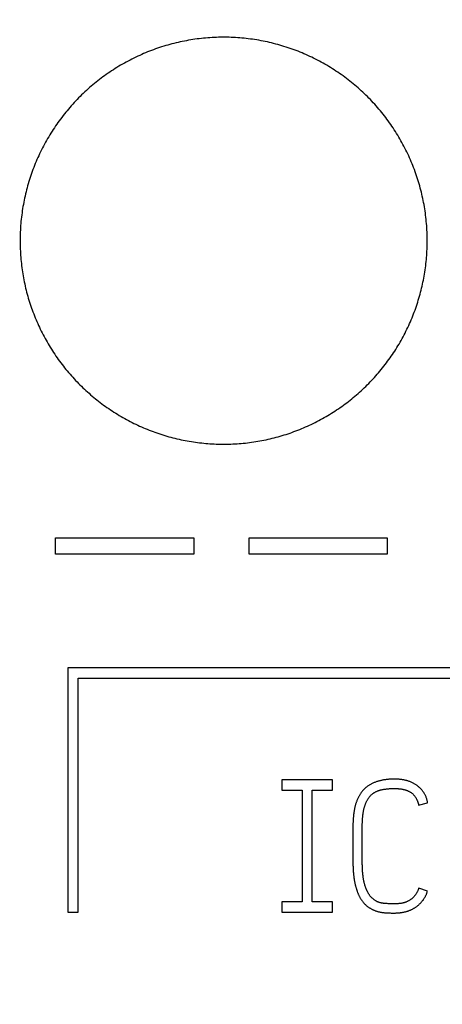
# Model space of a CAD drawing. Extents: x 0 to 420, y 0 to 297.
# Drawn here: x 128 to 133, y 159 to 169 of the extents above; entities that cross this region are included whole.
import ezdxf
from ezdxf.enums import TextEntityAlignment as Align

# ---------------------------------------------------------------- set-up
doc = ezdxf.new("R2010")
doc.units = 0
doc.header["$LTSCALE"] = 23.1
doc.header["$MEASUREMENT"] = 0
for name, color, linetype in [('10000_FRONT', 7, 'CONTINUOUS'), ('10100_DIM_FRONT', 7, 'CONTINUOUS'), ('10500_FRONT_LABELING', 7, 'CONTINUOUS')]:
    doc.layers.add(name, color=color, linetype=linetype)
doc.dimstyles.get("Standard").update_dxf_attribs({"dimtxt": 0.18, "dimasz": 0.18, "dimexe": 0.18, "dimexo": 0.0625, "dimgap": 0.09, "dimtad": 0, "dimtih": 1, "dimtoh": 1, "dimdec": 4, "dimzin": 0, "dimdsep": 46, "dimtxsty": 'Standard', "dimcen": 0.09, "dimadec": 0, "dimazin": 0, "dimtfac": 1, "dimtdec": 4, "dimtofl": 0, "dimtmove": 0, "dimatfit": 3, "dimfxl": 1, "dimtolj": 1, "dimtzin": 0, "dimarcsym": 0})

# ---------------------------------------------------------------- blocks, each defined once
blk = doc.blocks.new('*D0')
at = {"layer": '10100_DIM_FRONT', "linetype": 'Continuous'}
for p, q in [((107.530749, 192.195968), (107.530749, 134.211085)), ((143.030749, 192.195968), (143.030749, 134.211085)), ((107.530749, 136.211085), (125.280749, 136.211085)), ((143.030749, 136.211085), (125.280749, 136.211085))]:
    blk.add_line(p, q, dxfattribs=at)
for points in [[(111.030749, 136.711085), (107.530749, 136.211085), (111.030749, 135.711085)], [(139.530749, 135.711085), (143.030749, 136.211085), (139.530749, 136.711085)]]:
    blk.add_solid(points, dxfattribs=at)
at = {"layer": '10100_DIM_FRONT', "linetype": 'Continuous', "width": 0.857143}
blk.add_text('35,5', height=3.5, dxfattribs=at).set_placement((121.450091, 137.086085), (130.950091, 137.086085), align=Align.FIT)
blk = doc.blocks.new('*D1')
at = {"layer": '10100_DIM_FRONT', "linetype": 'Continuous'}
for p, q in [((143.030749, 192.195968), (143.030749, 124.458443)), ((99.530757, 151.746968), (99.530757, 124.458443)), ((99.530757, 126.458443), (121.280753, 126.458443)), ((143.030749, 126.458443), (121.280753, 126.458443))]:
    blk.add_line(p, q, dxfattribs=at)
for points in [[(103.030757, 126.958443), (99.530757, 126.458443), (103.030757, 125.958443)], [(139.530749, 125.958443), (143.030749, 126.458443), (139.530749, 126.958443)]]:
    blk.add_solid(points, dxfattribs=at)
at = {"layer": '10100_DIM_FRONT', "linetype": 'Continuous', "width": 0.879699}
blk.add_text('43,5', height=3.5, dxfattribs=at).set_placement((117.247464, 127.333443), (126.997464, 127.333443), align=Align.FIT)

msp = doc.modelspace()

# ---------------------------------------------------------------- linework, layer by layer
at = {"layer": '10000_FRONT', "color": 7, "linetype": 'Continuous'}
for p, q in [((128.70927, 163.315), (128.70927, 163.47525)), ((128.70927, 163.47525), (130.06772, 163.47525)), ((130.06772, 163.47525), (130.06772, 163.315)), ((130.60999, 163.315), (130.60999, 163.47525)), ((130.60999, 163.47525), (131.96845, 163.47525)), ((131.96845, 163.47525), (131.96845, 163.315)), ((130.06772, 163.315), (128.70927, 163.315)), ((131.96845, 163.315), (130.60999, 163.315)), ((128.83076, 162.19697), (128.83076, 159.79697)), ((133.43076, 162.19697), (128.83076, 162.19697)), ((128.93076, 159.79697), (128.93076, 162.09697)), ((128.93076, 162.09697), (133.35297, 162.09697)), ((128.83076, 159.79697), (128.93076, 159.79697))]:
    msp.add_line(p, q, dxfattribs=at)
for points in [[(132.36076, 166.39697), (132.36064, 166.41812), (132.36031, 166.43924), (132.35975, 166.46031), (132.35897, 166.48135), (132.35796, 166.50236), (132.35674, 166.52332), (132.3553, 166.54425), (132.35365, 166.56514), (132.35177, 166.586), (132.34969, 166.60682), (132.34739, 166.6276), (132.34487, 166.64835), (132.34214, 166.66906), (132.3392, 166.68973), (132.33604, 166.71037), (132.33267, 166.73097), (132.32907, 166.75153), (132.32527, 166.77206), (132.32124, 166.79255), (132.31701, 166.81301), (132.31256, 166.83342), (132.30789, 166.85381), (132.30301, 166.87415), (132.29791, 166.89446), (132.29259, 166.91473), (132.28706, 166.93497), (132.2813, 166.95517), (132.27533, 166.97533), (132.26913, 166.99546), (132.26271, 167.01555), (132.25607, 167.0356), (132.24921, 167.0556), (132.24213, 167.07555), (132.23485, 167.09539), (132.22738, 167.11513), (132.2197, 167.13475), (132.21184, 167.15427), (132.20377, 167.17368), (132.19552, 167.19299), (132.18706, 167.21218), (132.17842, 167.23127), (132.16958, 167.25026), (132.16055, 167.26913), (132.15132, 167.2879), (132.14191, 167.30657), (132.1323, 167.32513), (132.12251, 167.34358), (132.11253, 167.36193), (132.10236, 167.38018), (132.092, 167.39832), (132.08144, 167.41636), (132.0707, 167.43429), (132.05977, 167.45211), (132.04864, 167.46983), (132.03732, 167.48744), (132.0258, 167.50495), (132.0141, 167.52234), (132.0022, 167.53963), (131.9901, 167.55682), (131.97781, 167.57389), (131.96533, 167.59086), (131.95264, 167.60773), (131.93975, 167.62449), (131.92668, 167.64113), (131.91342, 167.65764), (131.9, 167.674), (131.88642, 167.69019), (131.87269, 167.70621), (131.85881, 167.72206), (131.84479, 167.73775), (131.83061, 167.75327), (131.81629, 167.76862), (131.80182, 167.78382), (131.7872, 167.79884), (131.77244, 167.8137), (131.75754, 167.8284), (131.74249, 167.84294), (131.72729, 167.85731), (131.71195, 167.87153), (131.69646, 167.88557), (131.68083, 167.89946), (131.66505, 167.91318), (131.64913, 167.92674), (131.63306, 167.94013), (131.61684, 167.95336), (131.60048, 167.96642), (131.58397, 167.97932), (131.56731, 167.99205), (131.55051, 168.00462), (131.53356, 168.01702), (131.51646, 168.02926), (131.49921, 168.04133), (131.48182, 168.05324), (131.46427, 168.06498), (131.44656, 168.07655), (131.42871, 168.08795), (131.41073, 168.09917), (131.39263, 168.11019), (131.37445, 168.121), (131.35618, 168.13161), (131.33782, 168.14201), (131.31939, 168.1522), (131.30086, 168.16219), (131.28226, 168.17198), (131.26357, 168.18156), (131.24479, 168.19094), (131.22594, 168.20012), (131.207, 168.20909), (131.18797, 168.21786), (131.16887, 168.22643), (131.14968, 168.23479), (131.1304, 168.24295), (131.11104, 168.2509), (131.0916, 168.25865), (131.07208, 168.2662), (131.05247, 168.27355), (131.03279, 168.2807), (131.01301, 168.28764), (130.99316, 168.29437), (130.97321, 168.30091), (130.95319, 168.30723), (130.93308, 168.31335), (130.91289, 168.31927), (130.89261, 168.32498), (130.87224, 168.33048), (130.85179, 168.33577), (130.83125, 168.34085), (130.81062, 168.34572), (130.78993, 168.35038), (130.76919, 168.35482), (130.74844, 168.35903), (130.72768, 168.36302), (130.70691, 168.36678), (130.68612, 168.37031), (130.66533, 168.37362), (130.64452, 168.37671), (130.6237, 168.37957), (130.60287, 168.38221), (130.58203, 168.38464), (130.56118, 168.38685), (130.54032, 168.38884), (130.51944, 168.39061), (130.49856, 168.39217), (130.47766, 168.39351), (130.45676, 168.39464), (130.43584, 168.39554), (130.41491, 168.39623), (130.39397, 168.39669), (130.37302, 168.39693), (130.35206, 168.39695), (130.33109, 168.39675), (130.3101, 168.39633), (130.28911, 168.39569), (130.2681, 168.39483), (130.24708, 168.39375), (130.22605, 168.39245), (130.20501, 168.39092), (130.18396, 168.38916), (130.1629, 168.38718), (130.14182, 168.38497), (130.12075, 168.38254), (130.09971, 168.37988), (130.07871, 168.377), (130.0578, 168.3739), (130.03694, 168.37059), (130.01615, 168.36706), (129.99543, 168.36332), (129.97477, 168.35937), (129.95417, 168.3552), (129.93363, 168.35083), (129.91316, 168.34624), (129.89275, 168.34144), (129.8724, 168.33643), (129.85211, 168.3312), (129.83189, 168.32577), (129.81173, 168.32013), (129.79163, 168.31427), (129.77159, 168.30821), (129.75161, 168.30194), (129.7317, 168.29546), (129.71185, 168.28877), (129.69206, 168.28186), (129.67233, 168.27475), (129.65267, 168.26743), (129.63307, 168.25989), (129.61353, 168.25214), (129.59406, 168.24418), (129.57465, 168.236), (129.5553, 168.2276), (129.53602, 168.219), (129.5168, 168.21017), (129.49764, 168.20113), (129.47856, 168.19187), (129.45958, 168.18241), (129.44073, 168.17277), (129.42202, 168.16295), (129.40344, 168.15294), (129.38498, 168.14276), (129.36666, 168.1324)], [(129.36666, 168.1324), (129.34847, 168.12185), (129.33041, 168.11113), (129.31247, 168.10022), (129.29467, 168.08914), (129.277, 168.07788), (129.25945, 168.06644), (129.24203, 168.05482), (129.22475, 168.04302), (129.20759, 168.03105), (129.19055, 168.0189), (129.17365, 168.00657), (129.15687, 167.99407), (129.14022, 167.98139), (129.1237, 167.96852), (129.10731, 167.95548), (129.09105, 167.94227), (129.07492, 167.92887), (129.05892, 167.91529), (129.04305, 167.90153), (129.0273, 167.8876), (129.01169, 167.87348), (128.99621, 167.85918), (128.98086, 167.8447), (128.96565, 167.83003), (128.95056, 167.81519), (128.93562, 167.80017), (128.92084, 167.785), (128.90625, 167.76968), (128.89183, 167.75423), (128.87761, 167.73866), (128.86357, 167.72297), (128.84971, 167.70714), (128.83604, 167.69119), (128.82254, 167.67512), (128.80922, 167.65892), (128.79608, 167.6426), (128.78312, 167.62615), (128.77034, 167.60958), (128.75774, 167.59288), (128.74531, 167.57606), (128.73307, 167.55911), (128.72101, 167.54204), (128.70912, 167.52484), (128.69742, 167.50752), (128.6859, 167.49007), (128.67456, 167.47249), (128.6634, 167.4548), (128.65241, 167.43697), (128.64161, 167.41902), (128.63099, 167.40094), (128.62055, 167.38274), (128.61029, 167.36441), (128.60021, 167.34595), (128.59032, 167.32737), (128.58061, 167.30865), (128.57109, 167.28981), (128.56175, 167.27084), (128.5526, 167.25174), (128.54366, 167.23255), (128.53493, 167.2133), (128.52643, 167.19399), (128.51813, 167.17462), (128.51005, 167.15518), (128.50219, 167.13569), (128.49454, 167.11614), (128.48711, 167.09653), (128.47988, 167.07686), (128.47288, 167.05713), (128.46608, 167.03734), (128.45949, 167.01749), (128.45311, 166.99758), (128.44694, 166.97762), (128.44098, 166.9576), (128.43523, 166.93752), (128.42968, 166.91738), (128.42434, 166.89718), (128.41922, 166.87692), (128.4143, 166.85661), (128.4096, 166.83624), (128.40511, 166.8158), (128.40083, 166.79531), (128.39676, 166.77476), (128.39291, 166.75415), (128.38926, 166.73348), (128.38583, 166.71275), (128.38262, 166.69196), (128.37962, 166.6711), (128.37683, 166.65018), (128.37426, 166.62921), (128.37192, 166.60819), (128.36979, 166.58712), (128.36789, 166.56604), (128.36622, 166.54495), (128.36477, 166.52384), (128.36354, 166.50273), (128.36254, 166.4816), (128.36176, 166.46046), (128.3612, 166.43931), (128.36087, 166.41814), (128.36076, 166.39697)], [(128.36076, 166.39697), (128.36086, 166.37636), (128.36118, 166.35579), (128.36171, 166.33526), (128.36246, 166.31476), (128.36341, 166.2943), (128.36457, 166.27387), (128.36593, 166.25348), (128.36751, 166.23312), (128.36928, 166.2128), (128.37126, 166.19251), (128.37345, 166.17226), (128.37583, 166.15204), (128.37843, 166.13186), (128.38122, 166.11171), (128.38422, 166.0916), (128.38742, 166.07152), (128.39083, 166.05147), (128.39444, 166.03146), (128.39826, 166.01149), (128.40228, 165.99155), (128.4065, 165.97164), (128.41093, 165.95177), (128.41556, 165.93194), (128.4204, 165.91213), (128.42544, 165.89237), (128.43069, 165.87264), (128.43615, 165.85294), (128.44181, 165.83328), (128.44769, 165.81366), (128.45377, 165.79406), (128.46007, 165.7745), (128.46657, 165.75498), (128.47329, 165.73551), (128.48021, 165.7161), (128.48732, 165.69678), (128.49461, 165.67757), (128.5021, 165.65846), (128.50976, 165.63946), (128.51761, 165.62055), (128.52565, 165.60175), (128.53387, 165.58305), (128.54228, 165.56445), (128.55086, 165.54595), (128.55964, 165.52756), (128.56859, 165.50926), (128.57772, 165.49107), (128.58704, 165.47297), (128.59653, 165.45498), (128.6062, 165.43708), (128.61605, 165.41928), (128.62608, 165.40158), (128.63629, 165.38398), (128.64669, 165.36648), (128.65726, 165.34909), (128.66802, 165.33179), (128.67896, 165.31459), (128.69008, 165.2975), (128.70139, 165.2805), (128.71288, 165.26361), (128.72455, 165.24682), (128.73641, 165.23013), (128.74845, 165.21355), (128.76068, 165.19706), (128.7731, 165.18067), (128.78571, 165.16438), (128.79849, 165.14822), (128.81144, 165.13218), (128.82456, 165.11629), (128.83781, 165.10055), (128.8512, 165.08498), (128.86474, 165.06957), (128.87842, 165.05431), (128.89224, 165.03922), (128.9062, 165.02428), (128.9203, 165.00949), (128.93453, 164.99487), (128.94891, 164.98039), (128.96342, 164.96607), (128.97807, 164.95191), (128.99286, 164.9379), (129.00778, 164.92404), (129.02285, 164.91034), (129.03805, 164.8968), (129.05339, 164.88341), (129.06886, 164.87017), (129.08448, 164.85709), (129.10024, 164.84417), (129.11613, 164.8314), (129.13216, 164.81879), (129.14834, 164.80634), (129.16465, 164.79404), (129.1811, 164.7819), (129.19769, 164.76991), (129.21443, 164.75808), (129.2313, 164.74641), (129.24831, 164.7349), (129.26546, 164.72355), (129.28276, 164.71236), (129.30021, 164.70133), (129.31778, 164.69048), (129.33544, 164.67981), (129.35318, 164.66935), (129.371, 164.65909), (129.38891, 164.64902), (129.40689, 164.63914), (129.42495, 164.62946), (129.44309, 164.61997), (129.46131, 164.61068), (129.47961, 164.60157), (129.49798, 164.59266), (129.51644, 164.58394), (129.53498, 164.57542), (129.55359, 164.56709), (129.57228, 164.55895), (129.59106, 164.55101), (129.60991, 164.54326), (129.62884, 164.5357), (129.64785, 164.52833), (129.66694, 164.52116), (129.68611, 164.51418), (129.70536, 164.50739), (129.72468, 164.50079), (129.74409, 164.49439), (129.76358, 164.48818), (129.78314, 164.48217), (129.80279, 164.47635), (129.82251, 164.47073), (129.84232, 164.46531), (129.86221, 164.46009), (129.88218, 164.45506), (129.90224, 164.45023), (129.92238, 164.4456), (129.94256, 164.44118), (129.96277, 164.43697), (129.98299, 164.43297), (130.00322, 164.42919), (130.02346, 164.42563), (130.04371, 164.42227), (130.06397, 164.41914), (130.08425, 164.41621), (130.10453, 164.41349), (130.12483, 164.41098), (130.14513, 164.40868), (130.16545, 164.40658), (130.18577, 164.40469), (130.20611, 164.403), (130.22645, 164.40152), (130.24681, 164.40025), (130.26718, 164.39918), (130.28755, 164.39832), (130.30794, 164.39768), (130.32834, 164.39724), (130.34875, 164.39701), (130.36917, 164.39699), (130.3896, 164.39717), (130.41004, 164.39757), (130.43049, 164.39817), (130.45095, 164.39899), (130.47142, 164.40002), (130.4919, 164.40125), (130.51239, 164.4027), (130.5329, 164.40437), (130.55341, 164.40625), (130.57394, 164.40834), (130.59447, 164.41065), (130.61498, 164.41317), (130.63545, 164.41591), (130.65585, 164.41885), (130.67619, 164.42199), (130.69647, 164.42534), (130.71668, 164.42889), (130.73684, 164.43265), (130.75694, 164.4366), (130.77698, 164.44076), (130.79695, 164.44512), (130.81687, 164.44967), (130.83673, 164.45443), (130.85653, 164.45939), (130.87627, 164.46455), (130.89595, 164.46991), (130.91557, 164.47547), (130.93513, 164.48123), (130.95463, 164.48718), (130.97408, 164.49334), (130.99346, 164.49969), (131.01279, 164.50624), (131.03205, 164.513), (131.05126, 164.51995), (131.07041, 164.5271), (131.08949, 164.53446), (131.10852, 164.54202), (131.12749, 164.54977), (131.14639, 164.55774), (131.16524, 164.5659), (131.18402, 164.57428), (131.20275, 164.58285), (131.22141, 164.59164), (131.24001, 164.60063), (131.25852, 164.60981)], [(131.25852, 164.60981), (131.2769, 164.61916), (131.29516, 164.62869), (131.31329, 164.63839), (131.33129, 164.64826), (131.34918, 164.6583), (131.36694, 164.66852), (131.38457, 164.6789), (131.40209, 164.68945), (131.41948, 164.70018), (131.43674, 164.71107), (131.45389, 164.72214), (131.47091, 164.73337), (131.48781, 164.74477), (131.50459, 164.75634), (131.52125, 164.76808), (131.53778, 164.77998), (131.5542, 164.79205), (131.57049, 164.80429), (131.58666, 164.8167), (131.60271, 164.82928), (131.61864, 164.84203), (131.63444, 164.85495), (131.65012, 164.86804), (131.66568, 164.8813), (131.68112, 164.89473), (131.69643, 164.90833), (131.71161, 164.9221), (131.72668, 164.93604), (131.74161, 164.95016), (131.75643, 164.96445), (131.77112, 164.97891), (131.78567, 164.99354), (131.80006, 165.00831), (131.81428, 165.02321), (131.82833, 165.03825), (131.84221, 165.0534), (131.8559, 165.06867), (131.86942, 165.08405), (131.88277, 165.09956), (131.89595, 165.11519), (131.90896, 165.13094), (131.9218, 165.1468), (131.93447, 165.16278), (131.94698, 165.17888), (131.95931, 165.1951), (131.97147, 165.21143), (131.98346, 165.22789), (131.99529, 165.24446), (132.00694, 165.26115), (132.01841, 165.27796), (132.02972, 165.2949), (132.04086, 165.31195), (132.05183, 165.32912), (132.06262, 165.3464), (132.07325, 165.36381), (132.08371, 165.38133), (132.09399, 165.39898), (132.1041, 165.41674), (132.11404, 165.43463), (132.1238, 165.45264), (132.13339, 165.47077), (132.14281, 165.48902), (132.15205, 165.50739), (132.16111, 165.52589), (132.17, 165.5445), (132.17868, 165.5632), (132.18716, 165.58195), (132.19544, 165.60076), (132.20351, 165.61962), (132.21138, 165.63854), (132.21904, 165.65752), (132.2265, 165.67656), (132.23375, 165.69566), (132.24081, 165.71481), (132.24766, 165.73401), (132.25431, 165.75328), (132.26076, 165.7726), (132.26702, 165.79197), (132.27307, 165.8114), (132.27893, 165.83089), (132.28459, 165.85043), (132.29006, 165.87002), (132.29532, 165.88967), (132.30039, 165.90938), (132.30526, 165.92914), (132.30992, 165.94896), (132.31439, 165.96884), (132.31866, 165.98877), (132.32272, 166.00876), (132.32658, 166.0288), (132.33024, 166.0489), (132.3337, 166.06906), (132.33696, 166.08927), (132.34001, 166.10955), (132.34286, 166.12988), (132.3455, 166.15027), (132.34794, 166.17072), (132.35017, 166.19121), (132.35218, 166.21173), (132.35399, 166.23227), (132.35558, 166.25282), (132.35695, 166.27337), (132.35812, 166.29395), (132.35907, 166.31453), (132.35981, 166.33512), (132.36033, 166.35573), (132.36065, 166.37634), (132.36076, 166.39697)]]:
    msp.add_lwpolyline(points, dxfattribs=at)
at = {"layer": '10500_FRONT_LABELING', "color": 7, "linetype": 'Continuous'}
for p, q in [((130.93076, 161.09697), (130.93076, 160.99697)), ((131.43076, 161.09697), (130.93076, 161.09697)), ((131.43076, 160.99697), (131.43076, 161.09697)), ((130.93076, 160.99697), (131.13076, 160.99697)), ((131.13076, 160.99697), (131.13076, 159.89697)), ((131.23076, 159.89697), (131.23076, 160.99697)), ((131.23076, 160.99697), (131.43076, 160.99697)), ((132.27625, 160.84995), (132.3646, 160.87159)), ((131.72271, 160.63719), (131.72275, 160.6476)), ((131.72274, 160.28474), (131.72271, 160.63719)), ((131.63077, 160.28916), (131.63084, 160.27826)), ((131.72283, 160.27488), (131.72274, 160.28474)), ((131.63084, 160.27826), (131.63099, 160.26737)), ((131.63099, 160.26737), (131.63121, 160.25649)), ((131.63121, 160.25649), (131.63152, 160.24562)), ((131.63152, 160.24562), (131.63191, 160.23476)), ((131.63191, 160.23476), (131.63239, 160.2239)), ((131.63239, 160.2239), (131.63296, 160.21306)), ((131.72297, 160.26502), (131.72283, 160.27488)), ((131.72319, 160.25517), (131.72297, 160.26502)), ((131.72347, 160.24533), (131.72319, 160.25517)), ((131.72382, 160.23549), (131.72347, 160.24533)), ((131.72425, 160.22565), (131.72382, 160.23549)), ((131.72475, 160.21583), (131.72425, 160.22565)), ((131.72534, 160.20601), (131.72475, 160.21583)), ((132.3628, 160.00252), (132.27805, 160.03317)), ((130.93076, 159.89697), (130.93076, 159.79697)), ((131.13076, 159.89697), (130.93076, 159.89697)), ((131.43076, 159.89697), (131.23076, 159.89697)), ((131.43076, 159.79697), (131.43076, 159.89697)), ((130.93076, 159.79697), (131.43076, 159.79697)), ((131.9765, 159.87982), (131.9666, 159.88046)), ((131.98641, 159.87926), (131.9765, 159.87982)), ((131.98497, 159.78888), (131.99587, 159.78851)), ((131.99587, 159.78851), (132.00677, 159.78821))]:
    msp.add_line(p, q, dxfattribs=at)
for points in [[(132.3646, 160.87159), (132.36363, 160.87834), (132.36246, 160.88503), (132.36111, 160.89166), (132.35956, 160.89823), (132.35782, 160.90474), (132.35589, 160.91119), (132.35377, 160.91758), (132.35147, 160.92391), (132.34898, 160.93019), (132.34631, 160.93641), (132.34346, 160.94257), (132.34043, 160.94868), (132.33722, 160.9547), (132.33387, 160.96062), (132.33037, 160.96643), (132.32672, 160.97213), (132.32293, 160.97773), (132.319, 160.98322), (132.31493, 160.98861), (132.31072, 160.99391), (132.30638, 160.9991), (132.30189, 161.00419), (132.29727, 161.00919), (132.29252, 161.01408), (132.28766, 161.01885), (132.28268, 161.0235), (132.27761, 161.02802), (132.27245, 161.03241), (132.26719, 161.03667), (132.26184, 161.0408), (132.2564, 161.04481), (132.25086, 161.04869), (132.24523, 161.05244), (132.2395, 161.05607), (132.23369, 161.05957), (132.22777, 161.06294), (132.22177, 161.06618), (132.21569, 161.06929), (132.20955, 161.07224), (132.20336, 161.07504), (132.19712, 161.07768), (132.19083, 161.08018), (132.18448, 161.08252), (132.1781, 161.08472), (132.17166, 161.08677), (132.16518, 161.08869), (132.15866, 161.09048), (132.15209, 161.09213), (132.14548, 161.09367), (132.13882, 161.09508), (132.13213, 161.09637), (132.12542, 161.09755), (132.1187, 161.09861), (132.11197, 161.09956), (132.10524, 161.10041), (132.09851, 161.10117), (132.09178, 161.10182), (132.08505, 161.10239), (132.07832, 161.10287), (132.07159, 161.10327), (132.06486, 161.10359), (132.05813, 161.10383), (132.0514, 161.10401), (132.04467, 161.10412), (132.03794, 161.10418), (132.03121, 161.10417), (132.02448, 161.10411), (132.01775, 161.10399), (132.01102, 161.1038), (132.00429, 161.10354), (131.99756, 161.10322), (131.99083, 161.10283), (131.98409, 161.10237), (131.97736, 161.10184), (131.97063, 161.10123), (131.9639, 161.10054), (131.95716, 161.09976), (131.95043, 161.09891), (131.9437, 161.09797), (131.93699, 161.09695), (131.93029, 161.09584), (131.9236, 161.09464), (131.91694, 161.09335), (131.91031, 161.09198), (131.9037, 161.09051), (131.89713, 161.08894), (131.89058, 161.08728), (131.88407, 161.08553), (131.87758, 161.08367), (131.87113, 161.0817), (131.86471, 161.07963), (131.85832, 161.07745), (131.85197, 161.07515), (131.84565, 161.07273), (131.83937, 161.0702), (131.83312, 161.06753), (131.82691, 161.06474), (131.82076, 161.06183), (131.81467, 161.05878), (131.80865, 161.05562), (131.80272, 161.05233), (131.79687, 161.04892), (131.79112, 161.0454), (131.78544, 161.04175), (131.77986, 161.03798), (131.77436, 161.03408), (131.76895, 161.03006), (131.76362, 161.02592), (131.75839, 161.02164), (131.75325, 161.01724), (131.7482, 161.0127), (131.74324, 161.00802), (131.7384, 161.00322), (131.7337, 160.99831), (131.72914, 160.9933), (131.72471, 160.9882), (131.72042, 160.98299), (131.71627, 160.97769), (131.71224, 160.9723), (131.70834, 160.96682), (131.70457, 160.96126), (131.70091, 160.95561), (131.69737, 160.94987), (131.69394, 160.94405), (131.69062, 160.93815), (131.68741, 160.93217), (131.68432, 160.92614), (131.68134, 160.92004), (131.67848, 160.9139), (131.67573, 160.90773), (131.67309, 160.90153), (131.67057, 160.89529), (131.66815, 160.88901), (131.66583, 160.88271), (131.66362, 160.87638), (131.6615, 160.87002), (131.65947, 160.86362), (131.65754, 160.85721), (131.65569, 160.85076), (131.65393, 160.84429), (131.65225, 160.83779), (131.65066, 160.83127), (131.64913, 160.82472), (131.64769, 160.81815), (131.64632, 160.81156), (131.64502, 160.80495), (131.64378, 160.79832), (131.64261, 160.79167), (131.64151, 160.78501), (131.64047, 160.77833), (131.63948, 160.77165), (131.63856, 160.76496), (131.63769, 160.75827), (131.63689, 160.75157), (131.63613, 160.74487), (131.63544, 160.73817), (131.6348, 160.73146), (131.6342, 160.72475), (131.63367, 160.71804), (131.63318, 160.71132), (131.63274, 160.70459), (131.63234, 160.69787), (131.632, 160.69114), (131.6317, 160.68441), (131.63144, 160.67767), (131.63123, 160.67093), (131.63105, 160.66419), (131.63092, 160.65744), (131.63083, 160.65069), (131.63077, 160.64394), (131.63077, 160.28916)], [(131.72275, 160.6476), (131.72288, 160.658), (131.72298, 160.66319), (131.7231, 160.66838), (131.72324, 160.67357), (131.72341, 160.67876), (131.7236, 160.68394), (131.72382, 160.68913), (131.72407, 160.6943), (131.72434, 160.69948), (131.72463, 160.70465), (131.72496, 160.70982), (131.72532, 160.71499), (131.7257, 160.72015), (131.72612, 160.72531), (131.72657, 160.73046), (131.72706, 160.73562), (131.72758, 160.74076), (131.72813, 160.74591), (131.72873, 160.75105), (131.72936, 160.75618), (131.73004, 160.76131), (131.73076, 160.76644), (131.73152, 160.77156), (131.73233, 160.77667), (131.73319, 160.78178), (131.7341, 160.78688), (131.73507, 160.79198), (131.73608, 160.79708), (131.73716, 160.80216), (131.73829, 160.80724), (131.73948, 160.81232), (131.74074, 160.81739), (131.74206, 160.82245), (131.74345, 160.8275), (131.7449, 160.83253), (131.74643, 160.83755), (131.74802, 160.84254), (131.74968, 160.8475), (131.75142, 160.85244), (131.75323, 160.85734), (131.75511, 160.86221), (131.75707, 160.86705), (131.7591, 160.87186), (131.76121, 160.87664), (131.7634, 160.88138), (131.76567, 160.88609), (131.76803, 160.89076), (131.77048, 160.8954), (131.77303, 160.89999), (131.77567, 160.90453), (131.77841, 160.90901), (131.78125, 160.91341), (131.78418, 160.91773), (131.78721, 160.92197), (131.79033, 160.92612), (131.79355, 160.93018), (131.79687, 160.93415), (131.80029, 160.93804), (131.80382, 160.94183), (131.80744, 160.94554), (131.81118, 160.94914), (131.81502, 160.95266), (131.81897, 160.95609), (131.82303, 160.95942), (131.82718, 160.96265), (131.83142, 160.96577), (131.83574, 160.96878), (131.84012, 160.97167), (131.84456, 160.97444), (131.84907, 160.97709), (131.85363, 160.97961), (131.85826, 160.98202), (131.86295, 160.9843), (131.8677, 160.98646), (131.87252, 160.98849), (131.8774, 160.99039), (131.88234, 160.99218), (131.88734, 160.99384), (131.89238, 160.9954), (131.89745, 160.99684), (131.90254, 160.99818), (131.90765, 160.99942), (131.91275, 161.00057), (131.91786, 161.00165), (131.92299, 161.00265), (131.92812, 161.00358), (131.93325, 161.00444), (131.9384, 161.00525), (131.94354, 161.00599), (131.9487, 161.00669), (131.95386, 161.00734), (131.95903, 161.00795), (131.9642, 161.00852), (131.96937, 161.00905), (131.97455, 161.00954), (131.97973, 161.00999), (131.98492, 161.0104), (131.99011, 161.01077), (131.99531, 161.01109), (132.00051, 161.01138), (132.00572, 161.01162), (132.01093, 161.01182), (132.01615, 161.01198), (132.02137, 161.01211), (132.0266, 161.01219), (132.03183, 161.01223), (132.03706, 161.01223), (132.0423, 161.01219), (132.04754, 161.0121), (132.05278, 161.01197), (132.05801, 161.01178), (132.06324, 161.01154), (132.06846, 161.01125), (132.07368, 161.0109), (132.07889, 161.0105), (132.08409, 161.01003), (132.08928, 161.0095), (132.09447, 161.00891), (132.09964, 161.00824), (132.10481, 161.00749), (132.10997, 161.00667), (132.11511, 161.00577), (132.12025, 161.00478), (132.12538, 161.00371), (132.13049, 161.00254), (132.13559, 161.00127), (132.14066, 160.99992), (132.14569, 160.99846), (132.15068, 160.9969), (132.15562, 160.99523), (132.16053, 160.99345), (132.16539, 160.99155), (132.17019, 160.98954), (132.17495, 160.9874), (132.17965, 160.98513), (132.1843, 160.98273), (132.18888, 160.98018), (132.19339, 160.97749), (132.19782, 160.97466), (132.20214, 160.97169), (132.20635, 160.9686), (132.21042, 160.96538), (132.21439, 160.96204), (132.21823, 160.95859), (132.22196, 160.95501), (132.22558, 160.95132), (132.22909, 160.94751), (132.23249, 160.94358), (132.23577, 160.93953), (132.23894, 160.93537), (132.242, 160.9311), (132.24492, 160.92674), (132.24771, 160.92233), (132.25037, 160.91785), (132.25291, 160.91331), (132.25533, 160.90872), (132.25763, 160.90408), (132.25982, 160.89938), (132.2619, 160.89462), (132.26389, 160.88982), (132.26577, 160.88497), (132.26755, 160.88007), (132.26923, 160.87514), (132.27082, 160.87016), (132.27231, 160.86515), (132.27371, 160.86011), (132.27503, 160.85504), (132.27625, 160.84995)], [(131.63296, 160.21306), (131.63328, 160.20764), (131.63363, 160.20222), (131.634, 160.19681), (131.6344, 160.1914), (131.63482, 160.18599), (131.63527, 160.18059), (131.63576, 160.17519), (131.63627, 160.16979), (131.63681, 160.16439), (131.63739, 160.159), (131.638, 160.15361), (131.63864, 160.14823), (131.63931, 160.14285), (131.64002, 160.13747), (131.64077, 160.13209), (131.64156, 160.12672), (131.64238, 160.12136), (131.64324, 160.116), (131.64414, 160.11064), (131.64508, 160.10528), (131.64606, 160.09993), (131.64708, 160.09459), (131.64814, 160.08925), (131.64925, 160.08391), (131.6504, 160.07858), (131.65159, 160.07325), (131.65283, 160.06793), (131.65412, 160.06261), (131.65545, 160.0573), (131.65682, 160.05199), (131.65824, 160.0467), (131.6597, 160.04143), (131.66121, 160.03617), (131.66276, 160.03093), (131.66435, 160.0257), (131.66599, 160.02049), (131.66768, 160.0153), (131.66942, 160.01013), (131.6712, 160.00498), (131.67305, 159.99984), (131.67495, 159.99473), (131.6769, 159.98964), (131.67892, 159.98457), (131.681, 159.97953), (131.68315, 159.97451), (131.68537, 159.96952), (131.68765, 159.96454), (131.69001, 159.9596), (131.69244, 159.95468), (131.69494, 159.94979), (131.69751, 159.94494), (131.70016, 159.94013), (131.70288, 159.93536), (131.70567, 159.93065), (131.70852, 159.92598), (131.71145, 159.92137), (131.71445, 159.9168), (131.71751, 159.91229), (131.72066, 159.90784), (131.72387, 159.90344), (131.72716, 159.89909), (131.73053, 159.8948), (131.73398, 159.89058), (131.73753, 159.88642), (131.74117, 159.88233), (131.74492, 159.87832), (131.74877, 159.87439), (131.75273, 159.87054), (131.75679, 159.86679), (131.76093, 159.86315), (131.76514, 159.85962), (131.76941, 159.8562), (131.77376, 159.85288), (131.77817, 159.84966), (131.78265, 159.84654), (131.78718, 159.84351), (131.79177, 159.84056), (131.79642, 159.8377), (131.80111, 159.8349), (131.80584, 159.83218), (131.81063, 159.82952), (131.81546, 159.82693), (131.82034, 159.82443), (131.82527, 159.822), (131.83026, 159.81967), (131.8353, 159.81743), (131.84037, 159.81528), (131.84547, 159.81324), (131.8506, 159.8113), (131.85575, 159.80945), (131.86093, 159.80769), (131.86614, 159.80602), (131.87137, 159.80444), (131.87663, 159.80293), (131.8819, 159.80151), (131.8872, 159.80016), (131.89252, 159.7989), (131.89787, 159.79771), (131.90323, 159.7966), (131.90862, 159.79557), (131.91404, 159.79464), (131.91948, 159.79379), (131.92493, 159.79304), (131.9304, 159.79236), (131.93587, 159.79177), (131.94133, 159.79126), (131.94679, 159.79082), (131.95225, 159.79043), (131.9577, 159.7901), (131.96316, 159.7898), (131.96861, 159.78954), (131.97406, 159.78931), (131.98497, 159.78888)], [(131.9666, 159.88046), (131.95669, 159.88115), (131.95174, 159.88152), (131.94679, 159.88192), (131.94185, 159.88236), (131.93691, 159.88284), (131.93198, 159.88337), (131.92707, 159.88396), (131.92217, 159.88463), (131.91729, 159.88538), (131.91242, 159.88622), (131.90757, 159.88718), (131.90275, 159.88825), (131.89795, 159.88944), (131.89317, 159.89077), (131.88843, 159.89225), (131.88371, 159.89389), (131.87904, 159.89568), (131.87444, 159.89761), (131.86992, 159.89966), (131.86548, 159.90183), (131.86111, 159.90412), (131.85681, 159.90651), (131.85257, 159.909), (131.8484, 159.9116), (131.84429, 159.91431), (131.84026, 159.91711), (131.83628, 159.92003), (131.83237, 159.92305), (131.82853, 159.92619), (131.82476, 159.92944), (131.82108, 159.93279), (131.81748, 159.93623), (131.81398, 159.93976), (131.81058, 159.94338), (131.80728, 159.94706), (131.80408, 159.95083), (131.80097, 159.95467), (131.79795, 159.95858), (131.79502, 159.96256), (131.79218, 159.96661), (131.78943, 159.97073), (131.78675, 159.97492), (131.78416, 159.97916), (131.78165, 159.98345), (131.77921, 159.98777), (131.77686, 159.99213), (131.77457, 159.99652), (131.77235, 160.00094), (131.7702, 160.00537), (131.76811, 160.00984), (131.76608, 160.01432), (131.76411, 160.01882), (131.76219, 160.02335), (131.76034, 160.0279), (131.75854, 160.03247), (131.7568, 160.03706), (131.75511, 160.04168), (131.75348, 160.04631), (131.75191, 160.05097), (131.75039, 160.05564), (131.74893, 160.06034), (131.74752, 160.06506), (131.74617, 160.0698), (131.74487, 160.07456), (131.74362, 160.07934), (131.74242, 160.08414), (131.74127, 160.08895), (131.74016, 160.09378), (131.7391, 160.09861), (131.73809, 160.10346), (131.73713, 160.10831), (131.7362, 160.11317), (131.73532, 160.11803), (131.73448, 160.1229), (131.73369, 160.12777), (131.73293, 160.13264), (131.73221, 160.13751), (131.73152, 160.14238), (131.73087, 160.14726), (131.73025, 160.15215), (131.72967, 160.15703), (131.72911, 160.16192), (131.72859, 160.16681), (131.7281, 160.1717), (131.72763, 160.17659), (131.72719, 160.18149), (131.72678, 160.18639), (131.72638, 160.19129), (131.72601, 160.1962), (131.72567, 160.2011), (131.72534, 160.20601)], [(132.27805, 160.03317), (132.27639, 160.02852), (132.27468, 160.02391), (132.27291, 160.01932), (132.27107, 160.01477), (132.26917, 160.01026), (132.26719, 160.00579), (132.26514, 160.00135), (132.26301, 159.99696), (132.26079, 159.99262), (132.25848, 159.98832), (132.25608, 159.98408), (132.25358, 159.97989), (132.25097, 159.97575), (132.24825, 159.97167), (132.24542, 159.96766), (132.24248, 159.9637), (132.23943, 159.95981), (132.23626, 159.95598), (132.23299, 159.95224), (132.22964, 159.94859), (132.22621, 159.94504), (132.22271, 159.94157), (132.21913, 159.93819), (132.21549, 159.9349), (132.21179, 159.93169), (132.20803, 159.92855), (132.2042, 159.92549), (132.20031, 159.92252), (132.19634, 159.91964), (132.19231, 159.91684), (132.18819, 159.91414), (132.18399, 159.91154), (132.17971, 159.90904), (132.17537, 159.90663), (132.17095, 159.90433), (132.16647, 159.90214), (132.16196, 159.90006), (132.15741, 159.8981), (132.15283, 159.89624), (132.14821, 159.89448), (132.14356, 159.89282), (132.13888, 159.89127), (132.13416, 159.88982), (132.12941, 159.88848), (132.12462, 159.88725), (132.1198, 159.88613), (132.11494, 159.88512), (132.11004, 159.88422), (132.10513, 159.88342), (132.10019, 159.8827), (132.09524, 159.88206), (132.0903, 159.88148), (132.08535, 159.88097), (132.08041, 159.88049), (132.07547, 159.88006), (132.07052, 159.87967), (132.06558, 159.87931), (132.06064, 159.879), (132.05569, 159.87873), (132.05075, 159.87851), (132.0458, 159.87834), (132.04085, 159.87821), (132.0359, 159.87813), (132.03096, 159.87809), (132.02601, 159.87809), (132.02106, 159.87812), (132.01611, 159.87819), (132.01116, 159.8783), (132.00621, 159.87843), (132.00126, 159.8786), (131.99631, 159.87879), (131.99136, 159.87901), (131.98641, 159.87926)], [(132.32559, 159.92349), (132.32866, 159.92806), (132.33163, 159.93267), (132.33451, 159.93733), (132.33729, 159.94204), (132.33997, 159.9468), (132.34255, 159.95161), (132.34504, 159.95647), (132.34742, 159.96138), (132.34971, 159.96634), (132.35189, 159.97135), (132.35397, 159.97641), (132.35595, 159.98153), (132.35782, 159.98669), (132.35959, 159.99191), (132.36124, 159.99719), (132.3628, 160.00252)], [(132.00677, 159.78821), (132.01222, 159.7881), (132.01767, 159.78802), (132.02311, 159.78797), (132.02856, 159.78796), (132.034, 159.78798), (132.03945, 159.78805), (132.04489, 159.78816), (132.05033, 159.78831), (132.05577, 159.78852), (132.06121, 159.78877), (132.06664, 159.78907), (132.07208, 159.78943), (132.07751, 159.78984), (132.08294, 159.79031), (132.08837, 159.79084), (132.09379, 159.79144), (132.09922, 159.79209), (132.10464, 159.79281), (132.11006, 159.7936), (132.11548, 159.79446), (132.1209, 159.79539), (132.12631, 159.7964), (132.13173, 159.79748), (132.13714, 159.79865), (132.14254, 159.7999), (132.14793, 159.80123), (132.15329, 159.80265), (132.15862, 159.80414), (132.16391, 159.80573), (132.16916, 159.8074), (132.17437, 159.80916), (132.17955, 159.81101), (132.18468, 159.81295), (132.18978, 159.81498), (132.19484, 159.8171), (132.19987, 159.8193), (132.20485, 159.8216), (132.2098, 159.82399), (132.21471, 159.82647), (132.21957, 159.82904), (132.2244, 159.8317), (132.22919, 159.83445), (132.23395, 159.83729), (132.23865, 159.84022), (132.24331, 159.84323), (132.2479, 159.84633), (132.25244, 159.8495), (132.25691, 159.85274), (132.26131, 159.85605), (132.26564, 159.85943), (132.2699, 159.86289), (132.2741, 159.86642), (132.27823, 159.87002), (132.28229, 159.87369), (132.28629, 159.87744), (132.29022, 159.88126), (132.29408, 159.88515), (132.29788, 159.88912), (132.3016, 159.89316), (132.30526, 159.89728), (132.30885, 159.90147), (132.31236, 159.90574), (132.3158, 159.91009), (132.31916, 159.91451), (132.32243, 159.91898), (132.32559, 159.92349)]]:
    msp.add_lwpolyline(points, dxfattribs=at)

# ---------------------------------------------------------------- dimensions: what is measured, and where the dimension line sits
at = {"layer": '10100_DIM_FRONT', "linetype": 'Continuous'}
for base, p1, picture, middle in [((143.03075, 126.45844), (99.53076, 151.74697), '*D1', (122.12246, 129.08344)), ((143.03075, 136.21108), (107.53075, 192.19597), '*D0', (126.20009, 138.83608))]:
    dim = msp.add_linear_dim(base=base, p1=p1, p2=(143.03075, 192.19597), dimstyle='Standard', dxfattribs=at)
    dim.commit()
    dim.dimension.update_dxf_attribs({"geometry": picture, "text_midpoint": middle, "dimtype": 128})

doc.saveas('drawing.dxf')
